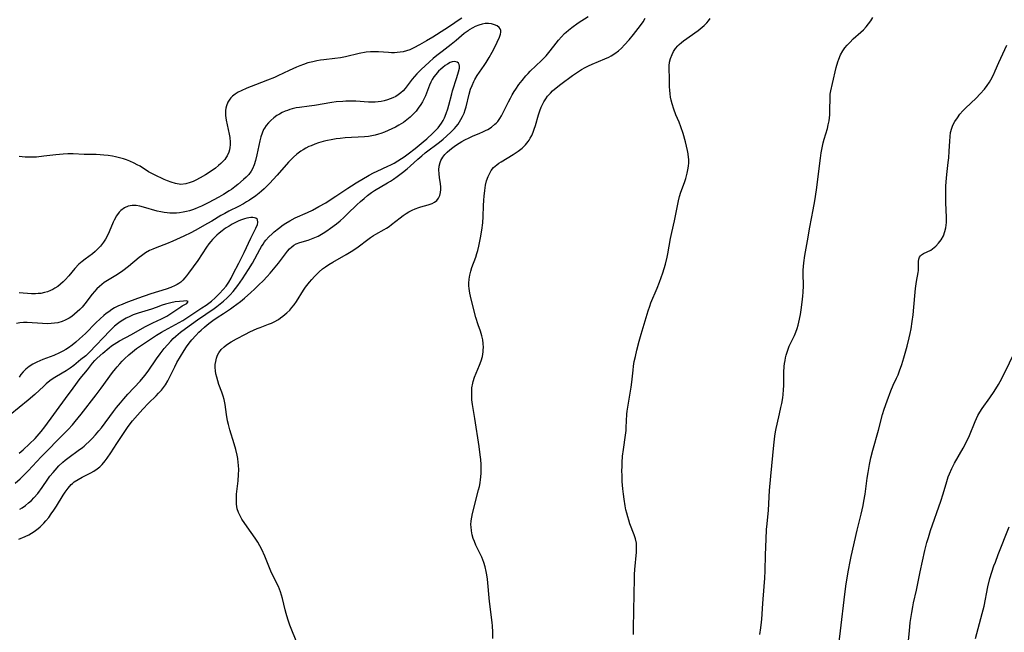
# Model space of a CAD drawing. Units: inches. Extents: x 2129547 to 2135007, y 192368 to 197878.
# Drawn here: x 2130570 to 2130755, y 194046 to 194161 of the extents above; entities that cross this region are included whole.
import ezdxf

# ---------------------------------------------------------------- set-up
doc = ezdxf.new("R2010")
doc.units = ezdxf.units.IN
doc.header["$MEASUREMENT"] = 0
doc.layers.add('c_18_T14S_R21E', color=224, linetype='Continuous')

msp = doc.modelspace()

# ---------------------------------------------------------------- linework, layer by layer
at = {"layer": 'c_18_T14S_R21E'}
for points, elevation in [([(2130622.97, 194042.75), (2130621.26, 194047.03), (2130621.03, 194047.65), (2130620.64, 194048.8), (2130620.32, 194049.83), (2130620.14, 194050.5), (2130619.62, 194052.66), (2130619.45, 194053.29), (2130619.26, 194053.91), (2130619.07, 194054.39), (2130618.86, 194054.87), (2130617.59, 194057.45), (2130617.31, 194058.1), (2130616.34, 194060.58), (2130615.78, 194061.8), (2130615.39, 194062.54), (2130615.01, 194063.18), (2130614.49, 194063.97), (2130613.03, 194066.06), (2130612.03, 194067.53), (2130611.68, 194068.12), (2130611.38, 194068.77), (2130611.17, 194069.43), (2130611.08, 194069.87), (2130611.02, 194070.32), (2130610.99, 194071.12), (2130611, 194071.65), (2130611.04, 194072.19), (2130611.32, 194074.7), (2130611.4, 194075.87), (2130611.42, 194076.74), (2130611.39, 194077.61), (2130611.35, 194078.11), (2130611.26, 194078.88), (2130611.15, 194079.47), (2130610.9, 194080.57), (2130610.59, 194081.64), (2130609.77, 194084.24), (2130609.49, 194085.26), (2130609.34, 194085.94), (2130609.11, 194087.14), (2130608.88, 194089), (2130608.71, 194089.91), (2130608.54, 194090.57), (2130608.27, 194091.31), (2130607.72, 194092.72), (2130607.49, 194093.4), (2130607.3, 194094.11), (2130607.16, 194094.71), (2130607.07, 194095.31), (2130607.02, 194095.9), (2130607.04, 194096.46), (2130607.12, 194097.07), (2130607.27, 194097.66), (2130607.48, 194098.22), (2130607.73, 194098.68), (2130608.17, 194099.28), (2130608.72, 194099.81), (2130609.1, 194100.11), (2130609.52, 194100.4), (2130610.01, 194100.71), (2130610.99, 194101.26), (2130612.73, 194102.17), (2130613.53, 194102.58), (2130614.89, 194103.21), (2130615.45, 194103.44), (2130616.99, 194104.03), (2130617.55, 194104.25), (2130618.09, 194104.5), (2130618.85, 194104.93), (2130619.28, 194105.21), (2130619.7, 194105.52), (2130620.08, 194105.82), (2130620.45, 194106.14), (2130620.98, 194106.68), (2130621.4, 194107.16), (2130621.8, 194107.67), (2130622.24, 194108.3), (2130623.57, 194110.38), (2130623.96, 194110.95), (2130624.66, 194111.88), (2130625.12, 194112.43), (2130625.6, 194112.96), (2130626.04, 194113.41), (2130626.5, 194113.84), (2130627.11, 194114.37), (2130627.69, 194114.8), (2130628.31, 194115.21), (2130629.07, 194115.66), (2130631.58, 194117.07), (2130632.2, 194117.44), (2130632.83, 194117.84), (2130633.83, 194118.54), (2130635.64, 194119.92), (2130636.14, 194120.27), (2130636.68, 194120.62), (2130637.12, 194120.88), (2130638.68, 194121.75), (2130639.12, 194122.02), (2130639.6, 194122.34), (2130640.06, 194122.69), (2130641.67, 194123.98), (2130642.23, 194124.39), (2130642.81, 194124.78), (2130643.32, 194125.08), (2130643.89, 194125.37), (2130644.46, 194125.63), (2130645.17, 194125.9), (2130645.51, 194126.01), (2130646.9, 194126.38), (2130647.31, 194126.51), (2130647.69, 194126.65), (2130648.09, 194126.86), (2130648.51, 194127.2), (2130648.83, 194127.62), (2130649.07, 194128.11), (2130649.23, 194128.7), (2130649.29, 194129.26), (2130649.27, 194129.79), (2130649.21, 194130.33), (2130649.03, 194131.51), (2130648.95, 194132.19), (2130648.92, 194132.92), (2130648.98, 194133.64), (2130649.13, 194134.32), (2130649.29, 194134.71), (2130649.67, 194135.34), (2130650.05, 194135.81), (2130650.49, 194136.26), (2130651, 194136.7), (2130651.54, 194137.13), (2130652.03, 194137.49), (2130652.71, 194137.94), (2130653.23, 194138.26), (2130653.77, 194138.56), (2130654.56, 194138.96), (2130655.19, 194139.24), (2130656.56, 194139.8), (2130657.18, 194140.07), (2130657.63, 194140.29), (2130658.07, 194140.52), (2130658.78, 194140.96), (2130659.41, 194141.47), (2130659.62, 194141.67), (2130659.94, 194142.02), (2130660.31, 194142.53), (2130660.65, 194143.08), (2130660.96, 194143.66), (2130661.98, 194145.7), (2130662.31, 194146.34), (2130662.66, 194146.98), (2130663.04, 194147.62), (2130663.32, 194148.05), (2130663.92, 194148.9), (2130664.54, 194149.7), (2130665.22, 194150.53), (2130665.61, 194150.97), (2130666.04, 194151.42), (2130667.08, 194152.43), (2130668.12, 194153.41), (2130668.63, 194153.93), (2130668.99, 194154.32), (2130669.52, 194154.95), (2130670.45, 194156.12), (2130671.35, 194157.22), (2130671.9, 194157.85), (2130672.47, 194158.45), (2130672.73, 194158.7), (2130673.22, 194159.13), (2130673.85, 194159.63), (2130675.02, 194160.45), (2130676.86, 194161.68)], 974), ([(2130653.23, 194161.38), (2130652.56, 194160.94), (2130651.26, 194160.02), (2130650.05, 194159.21), (2130647.78, 194157.79), (2130646.63, 194157.11), (2130645.28, 194156.34), (2130644.25, 194155.8), (2130643.46, 194155.45), (2130642.86, 194155.23), (2130642.25, 194155.07), (2130641.67, 194154.96), (2130641.09, 194154.9), (2130640.63, 194154.88), (2130640.04, 194154.88), (2130639.46, 194154.9), (2130637.62, 194155.04), (2130636.85, 194155.07), (2130636.1, 194155.05), (2130635.31, 194154.96), (2130633.99, 194154.72), (2130631.44, 194154.1), (2130630.51, 194153.92), (2130629.44, 194153.77), (2130627.39, 194153.57), (2130626.77, 194153.49), (2130626.03, 194153.36), (2130625.3, 194153.2), (2130624.39, 194152.96), (2130623.54, 194152.69), (2130622.9, 194152.45), (2130622.26, 194152.2), (2130620.86, 194151.57), (2130618.78, 194150.54), (2130618.11, 194150.24), (2130616.81, 194149.71), (2130614.58, 194148.88), (2130612.95, 194148.23), (2130611.9, 194147.76), (2130611.32, 194147.46), (2130610.77, 194147.13), (2130610.28, 194146.76), (2130609.95, 194146.44), (2130609.75, 194146.19), (2130609.39, 194145.59), (2130609.13, 194144.92), (2130609.03, 194144.49), (2130608.97, 194144.04), (2130608.95, 194143.57), (2130608.98, 194143.1), (2130609.09, 194142.26), (2130609.65, 194139.63), (2130609.76, 194138.97), (2130609.83, 194138.14), (2130609.82, 194137.64), (2130609.77, 194137.15), (2130609.68, 194136.7), (2130609.56, 194136.27), (2130609.26, 194135.57), (2130609.03, 194135.19), (2130608.81, 194134.89), (2130608.46, 194134.48), (2130608.07, 194134.1), (2130607.64, 194133.73), (2130607.05, 194133.26), (2130606.43, 194132.8), (2130605.18, 194131.99), (2130604.22, 194131.42), (2130603.39, 194130.98), (2130602.87, 194130.75), (2130602.35, 194130.55), (2130601.54, 194130.32), (2130600.59, 194130.21), (2130599.57, 194130.36), (2130598.76, 194130.61), (2130598.12, 194130.87), (2130597.47, 194131.14), (2130595.65, 194131.98), (2130595.01, 194132.3), (2130594.56, 194132.56), (2130592.95, 194133.61), (2130592.42, 194133.91), (2130591.86, 194134.2), (2130591.01, 194134.58), (2130590.43, 194134.79), (2130589.85, 194134.99), (2130589.32, 194135.15), (2130588.35, 194135.38), (2130587.82, 194135.49), (2130587, 194135.61), (2130586.17, 194135.7), (2130585.45, 194135.75), (2130584.72, 194135.79), (2130582.48, 194135.83), (2130580.45, 194135.92), (2130579.43, 194135.91), (2130578.57, 194135.86), (2130577.16, 194135.74), (2130574.96, 194135.48), (2130573.58, 194135.34), (2130573.14, 194135.32), (2130572.27, 194135.3), (2130571.41, 194135.32), (2130570.33, 194135.41)], 974), ([(2130569.58, 194074.27), (2130570.49, 194075.08), (2130571.37, 194075.93), (2130571.99, 194076.57), (2130574.45, 194079.17), (2130578.83, 194083.61), (2130579.47, 194084.3), (2130580.28, 194085.2), (2130580.78, 194085.79), (2130581.91, 194087.17), (2130584.75, 194090.8), (2130585.66, 194092.03), (2130587.8, 194095), (2130588.33, 194095.69), (2130588.65, 194096.07), (2130589.14, 194096.62), (2130589.58, 194097.08), (2130590.04, 194097.53), (2130590.84, 194098.28), (2130591.52, 194098.86), (2130592.29, 194099.45), (2130593.41, 194100.21), (2130596.04, 194101.98), (2130596.94, 194102.53), (2130597.52, 194102.86), (2130599.61, 194103.97), (2130600.27, 194104.33), (2130600.95, 194104.73), (2130604.55, 194107.09), (2130605.32, 194107.61), (2130606.33, 194108.36), (2130607.04, 194108.97), (2130607.86, 194109.77), (2130608.54, 194110.5), (2130609.06, 194111.15), (2130609.57, 194111.9), (2130610.01, 194112.66), (2130610.42, 194113.45), (2130611.44, 194115.46), (2130612.44, 194117.46), (2130613.7, 194120.15), (2130614.63, 194122.03), (2130614.92, 194122.7), (2130615.02, 194123.07), (2130614.94, 194123.63), (2130614.66, 194123.89), (2130614.39, 194123.97), (2130614.06, 194124), (2130613.71, 194123.99), (2130613.34, 194123.95), (2130612.92, 194123.87), (2130612.49, 194123.76), (2130611.95, 194123.58), (2130611.45, 194123.37), (2130610.95, 194123.13), (2130610.21, 194122.74), (2130609.65, 194122.41), (2130608.98, 194121.99), (2130608.32, 194121.53), (2130607.79, 194121.11), (2130607.33, 194120.71), (2130606.9, 194120.3), (2130606.53, 194119.92), (2130606.18, 194119.52), (2130605.86, 194119.11), (2130605.4, 194118.47), (2130603.75, 194115.95), (2130602.05, 194113.6), (2130601.66, 194113.08), (2130601.35, 194112.71), (2130600.98, 194112.3), (2130600.58, 194111.93), (2130600.21, 194111.65), (2130599.92, 194111.46), (2130599.52, 194111.25), (2130598.7, 194110.9), (2130597.84, 194110.61), (2130594.99, 194109.7), (2130592.49, 194108.83), (2130590.27, 194108.02), (2130589.59, 194107.75), (2130588.93, 194107.46), (2130588.16, 194107.07), (2130587.68, 194106.78), (2130587.08, 194106.37), (2130586.63, 194106.03), (2130586.19, 194105.66), (2130585.49, 194105.02), (2130584.69, 194104.26), (2130582.72, 194102.3), (2130581.62, 194101.28), (2130580.95, 194100.69), (2130580.26, 194100.13), (2130579.55, 194099.61), (2130579.06, 194099.29), (2130578.47, 194098.96), (2130577.88, 194098.66), (2130576.8, 194098.18), (2130574.74, 194097.39), (2130573.62, 194096.92), (2130572.85, 194096.53), (2130572.17, 194096.1), (2130571.53, 194095.59), (2130571.05, 194095.11), (2130570.65, 194094.62), (2130570.28, 194094.11)], 968)]:
    msp.add_lwpolyline(points, dxfattribs=dict(at, elevation=elevation))
for points in [[(2130570.24, 194063.75, 972), (2130571.42, 194064.24, 972), (2130572.15, 194064.6, 972), (2130572.63, 194064.88, 972), (2130573.11, 194065.18, 972), (2130573.85, 194065.74, 972), (2130574.22, 194066.05, 972), (2130574.58, 194066.38, 972), (2130574.96, 194066.77, 972), (2130575.32, 194067.17, 972), (2130575.84, 194067.82, 972), (2130576.33, 194068.5, 972), (2130576.8, 194069.21, 972), (2130577.28, 194069.95, 972), (2130578.52, 194071.98, 972), (2130578.93, 194072.59, 972), (2130579.47, 194073.33, 972), (2130580.07, 194073.99, 972), (2130580.28, 194074.19, 972), (2130580.64, 194074.48, 972), (2130581.34, 194074.95, 972), (2130582.08, 194075.37, 972), (2130583.73, 194076.2, 972), (2130584.31, 194076.53, 972), (2130584.92, 194076.94, 972), (2130585.4, 194077.34, 972), (2130585.85, 194077.77, 972), (2130586.44, 194078.46, 972), (2130586.8, 194078.93, 972), (2130587.49, 194079.96, 972), (2130588.58, 194081.67, 972), (2130589.83, 194083.55, 972), (2130590.74, 194084.84, 972), (2130591.56, 194085.9, 972), (2130592.46, 194087, 972), (2130593.45, 194088.11, 972), (2130594.56, 194089.25, 972), (2130595.95, 194090.6, 972), (2130596.43, 194091.09, 972), (2130596.98, 194091.7, 972), (2130597.35, 194092.18, 972), (2130597.71, 194092.68, 972), (2130598.15, 194093.42, 972), (2130598.47, 194094.03, 972), (2130599.45, 194096.06, 972), (2130599.86, 194096.84, 972), (2130600.51, 194097.96, 972), (2130601.21, 194099.09, 972), (2130601.67, 194099.78, 972), (2130602.15, 194100.45, 972), (2130602.65, 194101.09, 972), (2130603.38, 194101.93, 972), (2130603.99, 194102.56, 972), (2130604.4, 194102.94, 972), (2130605.04, 194103.5, 972), (2130605.54, 194103.93, 972), (2130606.06, 194104.34, 972), (2130606.59, 194104.74, 972), (2130607.39, 194105.28, 972), (2130608.59, 194106.05, 972), (2130609.89, 194106.89, 972), (2130610.42, 194107.26, 972), (2130611.1, 194107.77, 972), (2130611.76, 194108.3, 972), (2130612.49, 194108.91, 972), (2130613.68, 194109.96, 972), (2130614.36, 194110.58, 972), (2130615.22, 194111.39, 972), (2130616, 194112.17, 972), (2130616.74, 194112.94, 972), (2130617.29, 194113.58, 972), (2130618.87, 194115.49, 972), (2130620.58, 194117.69, 972), (2130620.96, 194118.12, 972), (2130621.36, 194118.51, 972), (2130621.78, 194118.84, 972), (2130622.2, 194119.08, 972), (2130622.9, 194119.34, 972), (2130624.43, 194119.77, 972), (2130625.08, 194120, 972), (2130625.69, 194120.26, 972), (2130626.3, 194120.55, 972), (2130627.25, 194121.07, 972), (2130627.95, 194121.52, 972), (2130628.64, 194122, 972), (2130629.73, 194122.84, 972), (2130630.43, 194123.41, 972), (2130631.14, 194124.04, 972), (2130631.83, 194124.69, 972), (2130633.56, 194126.38, 972), (2130634.22, 194126.99, 972), (2130634.9, 194127.59, 972), (2130635.58, 194128.15, 972), (2130636.29, 194128.68, 972), (2130636.88, 194129.06, 972), (2130639.28, 194130.48, 972), (2130639.87, 194130.84, 972), (2130640.44, 194131.22, 972), (2130641.08, 194131.68, 972), (2130642.13, 194132.47, 972), (2130642.95, 194133.13, 972), (2130643.57, 194133.66, 972), (2130644.97, 194134.93, 972), (2130645.71, 194135.57, 972), (2130646.36, 194136.1, 972), (2130649.03, 194138.15, 972), (2130649.7, 194138.68, 972), (2130650.36, 194139.23, 972), (2130651.25, 194140.04, 972), (2130651.85, 194140.67, 972), (2130652.18, 194141.07, 972), (2130652.5, 194141.48, 972), (2130652.79, 194141.92, 972), (2130653.06, 194142.37, 972), (2130653.36, 194142.95, 972), (2130653.63, 194143.55, 972), (2130653.86, 194144.16, 972), (2130654.04, 194144.74, 972), (2130654.58, 194147.09, 972), (2130654.87, 194148.07, 972), (2130655.13, 194148.76, 972), (2130655.48, 194149.5, 972), (2130655.67, 194149.87, 972), (2130656.12, 194150.6, 972), (2130657.4, 194152.48, 972), (2130657.76, 194153.04, 972), (2130658.34, 194153.99, 972), (2130658.87, 194154.96, 972), (2130659.19, 194155.57, 972), (2130659.84, 194156.86, 972), (2130660.26, 194157.77, 972), (2130660.48, 194158.36, 972), (2130660.54, 194158.72, 972), (2130660.52, 194159.05, 972), (2130660.39, 194159.35, 972), (2130660.18, 194159.62, 972), (2130659.81, 194159.91, 972), (2130659.34, 194160.13, 972), (2130658.79, 194160.28, 972), (2130658.2, 194160.34, 972), (2130657.59, 194160.33, 972), (2130657, 194160.23, 972), (2130656.4, 194160.06, 972), (2130655.73, 194159.79, 972), (2130655.3, 194159.57, 972), (2130654.62, 194159.16, 972), (2130654.38, 194158.99, 972), (2130653.68, 194158.46, 972), (2130652.14, 194157.16, 972), (2130651.25, 194156.43, 972), (2130649.53, 194155.13, 972), (2130648.54, 194154.36, 972), (2130647.85, 194153.8, 972), (2130647.14, 194153.17, 972), (2130646.27, 194152.39, 972), (2130645.64, 194151.8, 972), (2130645.2, 194151.36, 972), (2130644.77, 194150.91, 972), (2130644.34, 194150.41, 972), (2130643.94, 194149.9, 972), (2130643, 194148.66, 972), (2130642.61, 194148.19, 972), (2130642.2, 194147.75, 972), (2130641.79, 194147.36, 972), (2130641.32, 194147.01, 972), (2130640.83, 194146.7, 972), (2130640.31, 194146.43, 972), (2130639.81, 194146.22, 972), (2130639.28, 194146.04, 972), (2130638.7, 194145.88, 972), (2130638.11, 194145.76, 972), (2130637.54, 194145.67, 972), (2130637, 194145.61, 972), (2130636.46, 194145.59, 972), (2130635.74, 194145.6, 972), (2130633.37, 194145.78, 972), (2130632.46, 194145.81, 972), (2130631.47, 194145.79, 972), (2130630.95, 194145.77, 972), (2130629.67, 194145.65, 972), (2130628.89, 194145.54, 972), (2130625.6, 194145.01, 972), (2130624.65, 194144.87, 972), (2130622.81, 194144.64, 972), (2130622.16, 194144.54, 972), (2130621.45, 194144.38, 972), (2130620.98, 194144.24, 972), (2130620.54, 194144.08, 972), (2130620.1, 194143.91, 972), (2130619.57, 194143.66, 972), (2130619.06, 194143.39, 972), (2130618.59, 194143.1, 972), (2130617.99, 194142.68, 972), (2130617.44, 194142.21, 972), (2130617, 194141.76, 972), (2130616.6, 194141.27, 972), (2130616.26, 194140.75, 972), (2130616.1, 194140.47, 972), (2130615.81, 194139.81, 972), (2130615.57, 194139.11, 972), (2130615.38, 194138.38, 972), (2130614.83, 194135.76, 972), (2130614.57, 194134.7, 972), (2130614.32, 194133.89, 972), (2130614, 194133.14, 972), (2130613.73, 194132.67, 972), (2130613.3, 194132.1, 972), (2130612.81, 194131.57, 972), (2130612.33, 194131.11, 972), (2130611.29, 194130.21, 972), (2130610.69, 194129.74, 972), (2130610.08, 194129.28, 972), (2130609.64, 194128.98, 972), (2130608.61, 194128.35, 972), (2130607.7, 194127.84, 972), (2130605.7, 194126.79, 972), (2130604.46, 194126.16, 972), (2130603.81, 194125.87, 972), (2130603.3, 194125.66, 972), (2130602.75, 194125.45, 972), (2130602.18, 194125.28, 972), (2130601.67, 194125.13, 972), (2130601.01, 194124.99, 972), (2130600.34, 194124.89, 972), (2130599.75, 194124.83, 972), (2130599.16, 194124.81, 972), (2130598.55, 194124.83, 972), (2130598.01, 194124.87, 972), (2130597.47, 194124.94, 972), (2130596.82, 194125.07, 972), (2130596.17, 194125.23, 972), (2130593.58, 194125.98, 972), (2130592.88, 194126.14, 972), (2130592.21, 194126.25, 972), (2130591.49, 194126.27, 972), (2130590.74, 194126.13, 972), (2130590.06, 194125.84, 972), (2130589.36, 194125.32, 972), (2130589.03, 194124.99, 972), (2130588.55, 194124.31, 972), (2130588.13, 194123.54, 972), (2130587.93, 194123.11, 972), (2130587.18, 194121.36, 972), (2130586.78, 194120.51, 972), (2130586.47, 194119.94, 972), (2130586.12, 194119.39, 972), (2130585.57, 194118.66, 972), (2130584.94, 194118, 972), (2130584.54, 194117.64, 972), (2130584.04, 194117.24, 972), (2130582.69, 194116.24, 972), (2130582.09, 194115.76, 972), (2130581.51, 194115.25, 972), (2130580.76, 194114.48, 972), (2130579.6, 194113.11, 972), (2130578.9, 194112.32, 972), (2130578.56, 194111.98, 972), (2130578.05, 194111.52, 972), (2130577.55, 194111.12, 972), (2130577.02, 194110.77, 972), (2130576.59, 194110.53, 972), (2130576.15, 194110.32, 972), (2130575.62, 194110.12, 972), (2130575.08, 194109.96, 972), (2130574.36, 194109.81, 972), (2130573.88, 194109.75, 972), (2130573.39, 194109.71, 972), (2130572.63, 194109.72, 972), (2130570.33, 194109.88, 972)], [(2130659.05, 194045.17, 976), (2130659.02, 194046.36, 976), (2130658.95, 194047.54, 976), (2130658.89, 194048.14, 976), (2130658.42, 194052.07, 976), (2130658.02, 194056.25, 976), (2130657.9, 194057.09, 976), (2130657.78, 194057.73, 976), (2130657.58, 194058.59, 976), (2130657.33, 194059.42, 976), (2130657.16, 194059.88, 976), (2130656.94, 194060.4, 976), (2130655.85, 194062.63, 976), (2130655.56, 194063.34, 976), (2130655.37, 194063.87, 976), (2130655.17, 194064.59, 976), (2130655.02, 194065.32, 976), (2130654.94, 194066.07, 976), (2130654.93, 194066.45, 976), (2130654.97, 194067.2, 976), (2130655.07, 194067.88, 976), (2130655.21, 194068.57, 976), (2130656.36, 194073, 976), (2130656.5, 194073.64, 976), (2130656.62, 194074.29, 976), (2130656.71, 194074.93, 976), (2130656.76, 194075.4, 976), (2130656.81, 194076.18, 976), (2130656.83, 194076.97, 976), (2130656.81, 194077.75, 976), (2130656.76, 194078.69, 976), (2130656.68, 194079.55, 976), (2130656.49, 194081.15, 976), (2130655.67, 194086.38, 976), (2130655.22, 194088.98, 976), (2130655.11, 194089.87, 976), (2130655.07, 194090.41, 976), (2130655.06, 194091.25, 976), (2130655.11, 194092.09, 976), (2130655.26, 194092.99, 976), (2130655.33, 194093.28, 976), (2130655.58, 194094.08, 976), (2130655.88, 194094.85, 976), (2130656.53, 194096.36, 976), (2130656.83, 194097.17, 976), (2130657.06, 194098, 976), (2130657.2, 194098.84, 976), (2130657.23, 194099.23, 976), (2130657.25, 194099.65, 976), (2130657.22, 194100.39, 976), (2130657.12, 194101.13, 976), (2130656.97, 194101.86, 976), (2130656.71, 194102.73, 976), (2130656.28, 194103.93, 976), (2130655.85, 194105.27, 976), (2130655.32, 194107.23, 976), (2130654.82, 194109.28, 976), (2130654.69, 194109.86, 976), (2130654.56, 194110.74, 976), (2130654.53, 194111.19, 976), (2130654.52, 194111.7, 976), (2130654.58, 194112.46, 976), (2130654.7, 194113.21, 976), (2130654.88, 194113.95, 976), (2130655.1, 194114.64, 976), (2130655.81, 194116.56, 976), (2130656.05, 194117.25, 976), (2130656.23, 194117.86, 976), (2130656.41, 194118.63, 976), (2130656.72, 194120.22, 976), (2130656.96, 194121.62, 976), (2130657.13, 194123.03, 976), (2130657.2, 194124.21, 976), (2130657.25, 194126.23, 976), (2130657.31, 194127.26, 976), (2130657.37, 194128.01, 976), (2130657.5, 194129.05, 976), (2130657.67, 194130.09, 976), (2130657.86, 194130.91, 976), (2130658.12, 194131.67, 976), (2130658.37, 194132.22, 976), (2130658.74, 194132.82, 976), (2130659.17, 194133.35, 976), (2130659.77, 194133.87, 976), (2130660.17, 194134.17, 976), (2130660.59, 194134.45, 976), (2130662.85, 194135.81, 976), (2130663.74, 194136.41, 976), (2130664.28, 194136.82, 976), (2130664.52, 194137.02, 976), (2130665.12, 194137.6, 976), (2130665.64, 194138.24, 976), (2130665.81, 194138.47, 976), (2130666.04, 194138.86, 976), (2130666.32, 194139.4, 976), (2130666.57, 194139.98, 976), (2130666.78, 194140.57, 976), (2130667, 194141.26, 976), (2130667.55, 194143.22, 976), (2130667.8, 194143.99, 976), (2130668.08, 194144.67, 976), (2130668.39, 194145.33, 976), (2130668.59, 194145.69, 976), (2130668.92, 194146.22, 976), (2130669.28, 194146.72, 976), (2130669.57, 194147.07, 976), (2130669.81, 194147.33, 976), (2130670.2, 194147.71, 976), (2130670.6, 194148.07, 976), (2130671.73, 194148.98, 976), (2130673.95, 194150.63, 976), (2130675.05, 194151.38, 976), (2130675.62, 194151.73, 976), (2130676.29, 194152.1, 976), (2130676.95, 194152.42, 976), (2130677.62, 194152.72, 976), (2130680.02, 194153.72, 976), (2130680.75, 194154.06, 976), (2130681.16, 194154.28, 976), (2130681.86, 194154.72, 976), (2130682.53, 194155.22, 976), (2130683.13, 194155.75, 976), (2130683.7, 194156.33, 976), (2130684.54, 194157.27, 976), (2130685.36, 194158.27, 976), (2130686.25, 194159.4, 976), (2130686.87, 194160.23, 976), (2130687.15, 194160.65, 976), (2130687.56, 194161.35, 976)], [(2130685.37, 194045.93, 978), (2130685.37, 194047.23, 978), (2130685.42, 194050.19, 978), (2130685.52, 194053.58, 978), (2130685.54, 194056.23, 978), (2130685.56, 194057.15, 978), (2130685.62, 194058.07, 978), (2130685.92, 194061.32, 978), (2130685.95, 194061.81, 978), (2130685.95, 194062.29, 978), (2130685.9, 194063.01, 978), (2130685.73, 194063.8, 978), (2130685.48, 194064.58, 978), (2130684.71, 194066.63, 978), (2130684.48, 194067.3, 978), (2130684.28, 194067.97, 978), (2130684.09, 194068.66, 978), (2130683.95, 194069.25, 978), (2130683.8, 194070.01, 978), (2130683.6, 194071.27, 978), (2130683.49, 194072.17, 978), (2130683.38, 194073.21, 978), (2130683.27, 194074.59, 978), (2130683.22, 194075.81, 978), (2130683.21, 194076.47, 978), (2130683.22, 194077.49, 978), (2130683.25, 194078.14, 978), (2130683.33, 194079.3, 978), (2130683.48, 194080.58, 978), (2130683.86, 194083.22, 978), (2130683.97, 194084.11, 978), (2130684.02, 194084.71, 978), (2130684.14, 194087.17, 978), (2130684.19, 194087.71, 978), (2130684.28, 194088.48, 978), (2130684.53, 194090.01, 978), (2130684.95, 194092.25, 978), (2130685.08, 194093.18, 978), (2130685.29, 194095.41, 978), (2130685.38, 194096.15, 978), (2130685.52, 194097.03, 978), (2130685.72, 194097.99, 978), (2130686.01, 194099.19, 978), (2130686.45, 194100.86, 978), (2130686.82, 194102.15, 978), (2130688.12, 194106.54, 978), (2130688.41, 194107.43, 978), (2130688.64, 194108.03, 978), (2130689.81, 194110.77, 978), (2130690.25, 194111.89, 978), (2130690.57, 194112.76, 978), (2130690.86, 194113.65, 978), (2130691.35, 194115.25, 978), (2130691.69, 194116.59, 978), (2130691.83, 194117.23, 978), (2130692.33, 194120.11, 978), (2130692.56, 194121.18, 978), (2130693.07, 194123.41, 978), (2130693.81, 194127.14, 978), (2130694, 194127.96, 978), (2130694.24, 194128.79, 978), (2130694.93, 194130.55, 978), (2130695.17, 194131.29, 978), (2130695.43, 194132.31, 978), (2130695.55, 194132.96, 978), (2130695.65, 194133.62, 978), (2130695.71, 194134.28, 978), (2130695.72, 194134.94, 978), (2130695.7, 194135.28, 978), (2130695.62, 194135.91, 978), (2130695.51, 194136.54, 978), (2130695.11, 194138.2, 978), (2130694.68, 194139.74, 978), (2130694.26, 194141.01, 978), (2130693.94, 194141.85, 978), (2130693.32, 194143.27, 978), (2130692.93, 194144.31, 978), (2130692.61, 194145.33, 978), (2130692.45, 194145.97, 978), (2130692.32, 194146.58, 978), (2130692.23, 194147.19, 978), (2130692.17, 194147.86, 978), (2130692.14, 194148.51, 978), (2130692.12, 194150.16, 978), (2130692.05, 194151.77, 978), (2130692.07, 194152.45, 978), (2130692.14, 194153.13, 978), (2130692.29, 194153.78, 978), (2130692.59, 194154.57, 978), (2130692.87, 194155.13, 978), (2130693.23, 194155.65, 978), (2130693.65, 194156.14, 978), (2130693.93, 194156.42, 978), (2130694.34, 194156.77, 978), (2130694.76, 194157.11, 978), (2130697.45, 194159.02, 978), (2130698.23, 194159.64, 978), (2130698.58, 194159.95, 978), (2130699.09, 194160.45, 978), (2130699.44, 194160.86, 978), (2130699.74, 194161.28, 978)], [(2130709.01, 194045.92, 980), (2130709.22, 194047.14, 980), (2130709.36, 194048.2, 980), (2130709.42, 194048.79, 980), (2130709.6, 194051.7, 980), (2130709.87, 194054.87, 980), (2130709.98, 194056.48, 980), (2130710.03, 194057.83, 980), (2130710.08, 194060.85, 980), (2130710.21, 194063.78, 980), (2130710.31, 194065.56, 980), (2130710.4, 194066.65, 980), (2130710.66, 194069.19, 980), (2130710.86, 194072.86, 980), (2130711.09, 194075.55, 980), (2130711.67, 194081.4, 980), (2130711.85, 194083.04, 980), (2130711.97, 194083.85, 980), (2130712.09, 194084.47, 980), (2130712.27, 194085.32, 980), (2130712.72, 194087.22, 980), (2130712.99, 194088.44, 980), (2130713.14, 194089.17, 980), (2130713.31, 194090.22, 980), (2130713.39, 194090.89, 980), (2130713.47, 194091.72, 980), (2130713.51, 194092.56, 980), (2130713.53, 194093.15, 980), (2130713.55, 194095.06, 980), (2130713.6, 194096.13, 980), (2130713.66, 194096.67, 980), (2130713.75, 194097.2, 980), (2130713.85, 194097.71, 980), (2130713.97, 194098.21, 980), (2130714.2, 194098.99, 980), (2130714.55, 194099.93, 980), (2130714.76, 194100.4, 980), (2130715.5, 194101.91, 980), (2130715.78, 194102.53, 980), (2130716.04, 194103.24, 980), (2130716.22, 194103.82, 980), (2130716.36, 194104.42, 980), (2130716.65, 194105.82, 980), (2130716.8, 194106.75, 980), (2130716.98, 194108.16, 980), (2130717.09, 194109.25, 980), (2130717.15, 194110.01, 980), (2130717.19, 194111.24, 980), (2130717.14, 194113.5, 980), (2130717.15, 194114.16, 980), (2130717.19, 194114.81, 980), (2130717.26, 194115.51, 980), (2130717.47, 194116.91, 980), (2130717.94, 194119.62, 980), (2130718.41, 194122.18, 980), (2130719.05, 194125.46, 980), (2130719.33, 194127.12, 980), (2130719.62, 194129.18, 980), (2130720.39, 194135.11, 980), (2130720.54, 194136.13, 980), (2130720.7, 194137.08, 980), (2130720.9, 194138.01, 980), (2130721.08, 194138.68, 980), (2130721.68, 194140.67, 980), (2130721.85, 194141.35, 980), (2130721.99, 194142.12, 980), (2130722.06, 194142.69, 980), (2130722.11, 194143.27, 980), (2130722.15, 194144.15, 980), (2130722.18, 194146.43, 980), (2130722.23, 194147.09, 980), (2130722.33, 194147.72, 980), (2130722.62, 194149.1, 980), (2130723.31, 194152.12, 980), (2130723.61, 194153.17, 980), (2130723.8, 194153.68, 980), (2130724.15, 194154.48, 980), (2130724.58, 194155.24, 980), (2130724.97, 194155.79, 980), (2130725.4, 194156.31, 980), (2130725.87, 194156.8, 980), (2130726.54, 194157.45, 980), (2130727.92, 194158.7, 980), (2130728.44, 194159.19, 980), (2130728.94, 194159.72, 980), (2130729.4, 194160.27, 980), (2130729.82, 194160.85, 980), (2130730.21, 194161.45, 980)], [(2130723.55, 194042.05, 982), (2130724.14, 194046.59, 982), (2130724.95, 194053.45, 982), (2130725.22, 194055.37, 982), (2130725.64, 194057.97, 982), (2130725.93, 194059.6, 982), (2130726.12, 194060.53, 982), (2130727.25, 194065.47, 982), (2130728.02, 194068.47, 982), (2130728.38, 194070.09, 982), (2130728.52, 194070.86, 982), (2130728.74, 194072.19, 982), (2130729.13, 194075.16, 982), (2130729.29, 194076.27, 982), (2130729.56, 194077.73, 982), (2130729.84, 194079, 982), (2130730.2, 194080.45, 982), (2130731.26, 194084.21, 982), (2130732.03, 194087.11, 982), (2130732.34, 194088.13, 982), (2130732.87, 194089.68, 982), (2130733.56, 194091.54, 982), (2130734.01, 194092.6, 982), (2130734.63, 194093.89, 982), (2130734.92, 194094.57, 982), (2130735.19, 194095.27, 982), (2130735.6, 194096.47, 982), (2130736.01, 194097.76, 982), (2130736.62, 194099.92, 982), (2130737.03, 194101.49, 982), (2130737.2, 194102.26, 982), (2130737.37, 194103.16, 982), (2130737.58, 194104.56, 982), (2130737.72, 194105.81, 982), (2130738.04, 194109.34, 982), (2130738.18, 194110.69, 982), (2130738.37, 194112.02, 982), (2130738.69, 194113.71, 982), (2130738.75, 194114.11, 982), (2130738.77, 194114.45, 982), (2130738.72, 194115.29, 982), (2130738.72, 194115.76, 982), (2130738.8, 194116.22, 982), (2130738.93, 194116.56, 982), (2130739.12, 194116.83, 982), (2130739.33, 194117.03, 982), (2130739.7, 194117.28, 982), (2130741.03, 194117.91, 982), (2130741.39, 194118.14, 982), (2130742, 194118.65, 982), (2130742.51, 194119.21, 982), (2130743, 194119.85, 982), (2130743.4, 194120.57, 982), (2130743.7, 194121.39, 982), (2130743.87, 194122.11, 982), (2130743.94, 194122.6, 982), (2130743.98, 194123.1, 982), (2130744, 194124.06, 982), (2130743.89, 194126.76, 982), (2130743.84, 194128.32, 982), (2130743.84, 194129.11, 982), (2130743.86, 194129.89, 982), (2130743.91, 194130.69, 982), (2130744.03, 194132.1, 982), (2130744.31, 194134.29, 982), (2130744.42, 194135.22, 982), (2130744.51, 194136.46, 982), (2130744.59, 194138.33, 982), (2130744.66, 194139.19, 982), (2130744.77, 194139.92, 982), (2130744.97, 194140.74, 982), (2130745.18, 194141.3, 982), (2130745.57, 194142.02, 982), (2130746.03, 194142.71, 982), (2130746.52, 194143.35, 982), (2130747.06, 194143.97, 982), (2130747.57, 194144.49, 982), (2130749.55, 194146.38, 982), (2130750.32, 194147.16, 982), (2130751.1, 194148.04, 982), (2130751.63, 194148.74, 982), (2130752.02, 194149.34, 982), (2130752.3, 194149.82, 982), (2130752.77, 194150.72, 982), (2130753.12, 194151.48, 982), (2130753.82, 194153.07, 982), (2130755.27, 194156.29, 982)], [(2130570.41, 194069.38, 970), (2130570.84, 194069.64, 970), (2130571.47, 194070.07, 970), (2130572.07, 194070.55, 970), (2130572.59, 194071.02, 970), (2130573.08, 194071.53, 970), (2130573.78, 194072.34, 970), (2130574.62, 194073.47, 970), (2130575.69, 194075, 970), (2130576.08, 194075.54, 970), (2130576.66, 194076.27, 970), (2130577.03, 194076.71, 970), (2130577.75, 194077.49, 970), (2130578.5, 194078.21, 970), (2130578.91, 194078.56, 970), (2130579.65, 194079.15, 970), (2130581.39, 194080.37, 970), (2130582.15, 194080.94, 970), (2130582.48, 194081.19, 970), (2130582.82, 194081.49, 970), (2130583.41, 194082.03, 970), (2130583.98, 194082.61, 970), (2130584.63, 194083.32, 970), (2130585.25, 194084.06, 970), (2130585.71, 194084.63, 970), (2130587.95, 194087.65, 970), (2130588.55, 194088.41, 970), (2130589.28, 194089.31, 970), (2130589.92, 194090.06, 970), (2130590.67, 194090.9, 970), (2130592.95, 194093.36, 970), (2130593.82, 194094.41, 970), (2130594.46, 194095.26, 970), (2130596.06, 194097.57, 970), (2130596.71, 194098.46, 970), (2130597.48, 194099.45, 970), (2130598.08, 194100.16, 970), (2130598.7, 194100.85, 970), (2130599.16, 194101.33, 970), (2130599.64, 194101.79, 970), (2130600.52, 194102.52, 970), (2130601.48, 194103.25, 970), (2130603.68, 194104.87, 970), (2130606.84, 194106.99, 970), (2130607.32, 194107.33, 970), (2130607.97, 194107.83, 970), (2130608.6, 194108.35, 970), (2130609.24, 194108.94, 970), (2130609.83, 194109.53, 970), (2130610.39, 194110.14, 970), (2130610.85, 194110.71, 970), (2130611.28, 194111.3, 970), (2130612.11, 194112.51, 970), (2130613.29, 194114.29, 970), (2130614, 194115.47, 970), (2130615.38, 194118.02, 970), (2130615.71, 194118.59, 970), (2130615.98, 194119.01, 970), (2130616.26, 194119.43, 970), (2130616.5, 194119.74, 970), (2130617.06, 194120.38, 970), (2130617.68, 194120.97, 970), (2130618.08, 194121.33, 970), (2130618.89, 194121.98, 970), (2130619.77, 194122.62, 970), (2130620.27, 194122.95, 970), (2130621.01, 194123.4, 970), (2130622.03, 194123.93, 970), (2130624.32, 194124.97, 970), (2130625.25, 194125.42, 970), (2130626.46, 194126.05, 970), (2130627.74, 194126.78, 970), (2130628.38, 194127.17, 970), (2130629.64, 194127.98, 970), (2130631.85, 194129.51, 970), (2130632.53, 194129.96, 970), (2130633.45, 194130.52, 970), (2130635.84, 194131.94, 970), (2130636.66, 194132.39, 970), (2130637.34, 194132.71, 970), (2130639.37, 194133.63, 970), (2130639.95, 194133.91, 970), (2130640.53, 194134.21, 970), (2130641.24, 194134.62, 970), (2130641.94, 194135.06, 970), (2130642.43, 194135.4, 970), (2130643.15, 194135.93, 970), (2130644.48, 194136.97, 970), (2130646, 194138.2, 970), (2130646.64, 194138.76, 970), (2130647.77, 194139.79, 970), (2130648.25, 194140.26, 970), (2130648.77, 194140.83, 970), (2130649.1, 194141.24, 970), (2130649.39, 194141.67, 970), (2130649.69, 194142.17, 970), (2130649.95, 194142.7, 970), (2130650.29, 194143.5, 970), (2130650.58, 194144.37, 970), (2130650.76, 194145.03, 970), (2130651.32, 194147.18, 970), (2130651.49, 194147.74, 970), (2130652.31, 194150.21, 970), (2130652.62, 194151.29, 970), (2130652.76, 194151.98, 970), (2130652.79, 194152.36, 970), (2130652.73, 194152.68, 970), (2130652.57, 194152.94, 970), (2130652.32, 194153.12, 970), (2130651.85, 194153.22, 970), (2130651.42, 194153.17, 970), (2130651.05, 194153.04, 970), (2130650.51, 194152.76, 970), (2130650.1, 194152.47, 970), (2130649.68, 194152.14, 970), (2130649.28, 194151.78, 970), (2130648.87, 194151.4, 970), (2130648.33, 194150.8, 970), (2130647.99, 194150.35, 970), (2130647.68, 194149.87, 970), (2130647.41, 194149.34, 970), (2130647.18, 194148.79, 970), (2130646.62, 194147.32, 970), (2130646.4, 194146.8, 970), (2130646.15, 194146.28, 970), (2130645.85, 194145.7, 970), (2130645.51, 194145.15, 970), (2130645.07, 194144.51, 970), (2130644.64, 194143.96, 970), (2130644.24, 194143.5, 970), (2130643.51, 194142.78, 970), (2130642.91, 194142.28, 970), (2130642.28, 194141.83, 970), (2130641.42, 194141.29, 970), (2130640.78, 194140.93, 970), (2130640.12, 194140.6, 970), (2130639.45, 194140.3, 970), (2130638.75, 194140.01, 970), (2130638.04, 194139.76, 970), (2130637.61, 194139.62, 970), (2130636.98, 194139.45, 970), (2130636.35, 194139.31, 970), (2130635.73, 194139.21, 970), (2130634.97, 194139.13, 970), (2130631.37, 194138.92, 970), (2130630.44, 194138.83, 970), (2130629.68, 194138.73, 970), (2130629.03, 194138.62, 970), (2130627.72, 194138.35, 970), (2130627.24, 194138.23, 970), (2130626.39, 194137.99, 970), (2130625.67, 194137.75, 970), (2130624.97, 194137.47, 970), (2130624.57, 194137.29, 970), (2130624.02, 194137.01, 970), (2130623.49, 194136.71, 970), (2130623.04, 194136.42, 970), (2130622.34, 194135.89, 970), (2130621.68, 194135.31, 970), (2130621.38, 194135.02, 970), (2130620.75, 194134.35, 970), (2130618.65, 194131.92, 970), (2130617.21, 194130.4, 970), (2130616.19, 194129.39, 970), (2130615.7, 194128.95, 970), (2130615.23, 194128.57, 970), (2130614.61, 194128.09, 970), (2130613.44, 194127.27, 970), (2130612.89, 194126.92, 970), (2130612.34, 194126.58, 970), (2130611.4, 194126.09, 970), (2130609.56, 194125.19, 970), (2130608.83, 194124.79, 970), (2130608.1, 194124.38, 970), (2130606.38, 194123.33, 970), (2130605.58, 194122.87, 970), (2130603.3, 194121.61, 970), (2130602.45, 194121.16, 970), (2130601.12, 194120.51, 970), (2130599.09, 194119.57, 970), (2130597.93, 194119.09, 970), (2130596.1, 194118.41, 970), (2130595.32, 194118.1, 970), (2130594.74, 194117.82, 970), (2130593.96, 194117.37, 970), (2130593.25, 194116.86, 970), (2130592.8, 194116.51, 970), (2130590.77, 194114.82, 970), (2130589.74, 194114.03, 970), (2130588.7, 194113.32, 970), (2130587.17, 194112.4, 970), (2130586.26, 194111.81, 970), (2130585.8, 194111.48, 970), (2130585.34, 194111.11, 970), (2130584.85, 194110.65, 970), (2130584.39, 194110.16, 970), (2130583.97, 194109.66, 970), (2130582.58, 194107.82, 970), (2130582.08, 194107.24, 970), (2130581.65, 194106.79, 970), (2130581.2, 194106.36, 970), (2130580.69, 194105.91, 970), (2130580.16, 194105.49, 970), (2130579.67, 194105.16, 970), (2130578.95, 194104.76, 970), (2130578.37, 194104.53, 970), (2130577.56, 194104.31, 970), (2130576.93, 194104.2, 970), (2130576.28, 194104.14, 970), (2130575.66, 194104.12, 970), (2130574.65, 194104.13, 970), (2130571.83, 194104.32, 970), (2130571.14, 194104.33, 970), (2130570.42, 194104.28, 970), (2130569.78, 194104.15, 970)], [(2130570.3, 194079.85, 966), (2130571.08, 194080.51, 966), (2130572.25, 194081.61, 966), (2130573.28, 194082.64, 966), (2130573.68, 194083.06, 966), (2130574.41, 194083.91, 966), (2130575.09, 194084.78, 966), (2130578.96, 194090.09, 966), (2130580.41, 194092.03, 966), (2130581.75, 194093.85, 966), (2130583.08, 194095.49, 966), (2130584.04, 194096.71, 966), (2130584.47, 194097.2, 966), (2130584.94, 194097.68, 966), (2130585.99, 194098.62, 966), (2130587.14, 194099.6, 966), (2130587.61, 194099.97, 966), (2130588.1, 194100.3, 966), (2130589.1, 194100.9, 966), (2130591.37, 194102.13, 966), (2130593.39, 194103.28, 966), (2130593.99, 194103.61, 966), (2130595.35, 194104.28, 966), (2130596.95, 194105.03, 966), (2130597.96, 194105.55, 966), (2130598.35, 194105.79, 966), (2130600, 194106.91, 966), (2130600.56, 194107.27, 966), (2130600.85, 194107.44, 966), (2130601.73, 194107.91, 966), (2130601.98, 194108.28, 966), (2130601.56, 194108.38, 966), (2130601.09, 194108.37, 966), (2130600.36, 194108.3, 966), (2130599.51, 194108.19, 966), (2130598.72, 194108.04, 966), (2130597.72, 194107.77, 966), (2130597.12, 194107.57, 966), (2130595.94, 194107.13, 966), (2130595.12, 194106.85, 966), (2130592.57, 194106.07, 966), (2130591.66, 194105.76, 966), (2130591.04, 194105.5, 966), (2130590.36, 194105.17, 966), (2130589.73, 194104.8, 966), (2130589.2, 194104.45, 966), (2130588.71, 194104.08, 966), (2130588.17, 194103.63, 966), (2130587.66, 194103.16, 966), (2130587.21, 194102.71, 966), (2130586.12, 194101.52, 966), (2130584.69, 194100.06, 966), (2130583.57, 194098.86, 966), (2130583.2, 194098.48, 966), (2130582.78, 194098.12, 966), (2130581.88, 194097.4, 966), (2130580.53, 194096.28, 966), (2130579.86, 194095.77, 966), (2130579.13, 194095.31, 966), (2130577.28, 194094.22, 966), (2130576.67, 194093.84, 966), (2130576.06, 194093.4, 966), (2130575.37, 194092.84, 966), (2130574.93, 194092.45, 966), (2130573.26, 194090.88, 966), (2130572.02, 194089.79, 966), (2130568.64, 194087.05, 966)], [(2130736.68, 194042.9, 984), (2130737.04, 194046.58, 984), (2130737.21, 194048.15, 984), (2130737.48, 194050.04, 984), (2130737.67, 194051.1, 984), (2130737.83, 194051.86, 984), (2130738.39, 194054.24, 984), (2130739.04, 194057.65, 984), (2130739.95, 194061.64, 984), (2130740.32, 194063.11, 984), (2130740.6, 194064.07, 984), (2130741.02, 194065.36, 984), (2130742.95, 194070.91, 984), (2130743.37, 194072.23, 984), (2130744.04, 194074.54, 984), (2130744.33, 194075.45, 984), (2130744.54, 194075.99, 984), (2130744.98, 194077.02, 984), (2130745.49, 194078.02, 984), (2130747.1, 194080.78, 984), (2130747.67, 194081.89, 984), (2130748.28, 194083.21, 984), (2130749.36, 194085.8, 984), (2130749.61, 194086.36, 984), (2130749.88, 194086.9, 984), (2130750.23, 194087.53, 984), (2130750.68, 194088.24, 984), (2130752.1, 194090.26, 984), (2130752.91, 194091.44, 984), (2130753.74, 194092.73, 984), (2130754.07, 194093.31, 984), (2130754.81, 194094.73, 984), (2130756.77, 194098.86, 984)], [(2130749.44, 194045.14, 986), (2130750.7, 194049.86, 986), (2130751.02, 194051.21, 986), (2130751.74, 194054.82, 986), (2130752.13, 194056.41, 986), (2130752.47, 194057.57, 986), (2130752.88, 194058.75, 986), (2130753.14, 194059.45, 986), (2130753.69, 194060.88, 986), (2130755.76, 194066.09, 986)]]:
    msp.add_polyline3d(points, dxfattribs=at)

doc.saveas('drawing.dxf')
